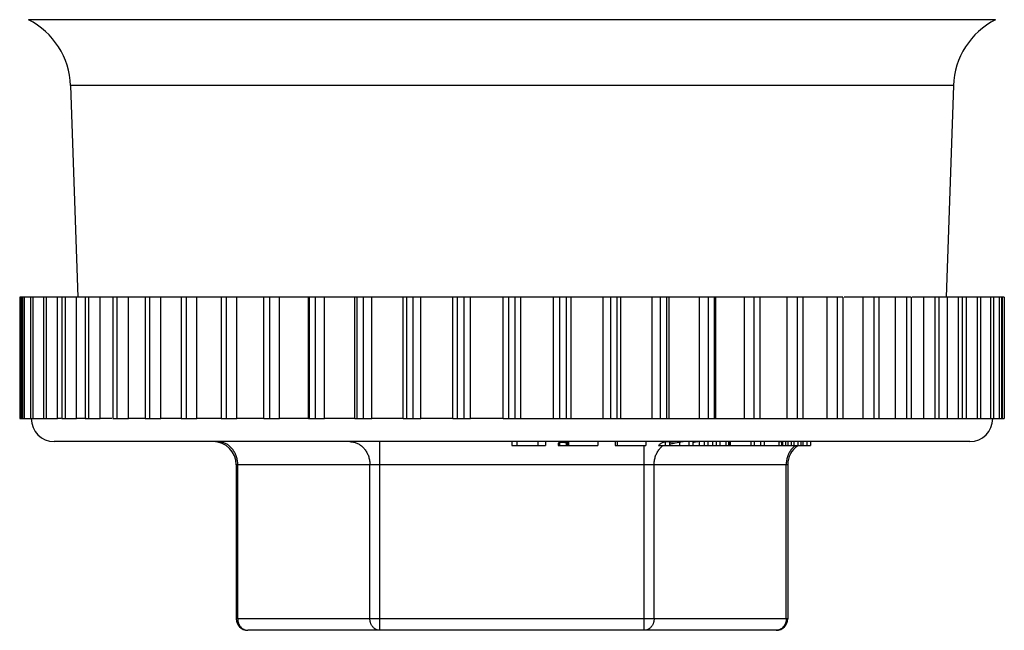
# Model space of a CAD drawing. Extents: x -111 to 1410, y -499 to 291.
# Drawn here: x 394 to 401, y -84 to -79 of the extents above; entities that cross this region are included whole.
import ezdxf

# ---------------------------------------------------------------- set-up
doc = ezdxf.new("R2010")
doc.units = 0
doc.header["$LTSCALE"] = 10
doc.header["$MEASUREMENT"] = 0
doc.layers.add('CADdetails-11-VERYFINE', color=11, linetype='CONTINUOUS')

msp = doc.modelspace()

# ---------------------------------------------------------------- linework, layer by layer
at = {"layer": 'CADdetails-11-VERYFINE'}
for p, q in [((400.867, -79.0748), (393.7661, -79.0748)), ((400.5593, -79.5583), (394.0738, -79.5583)), ((394.0738, -79.5583), (394.1281, -81.1115)), ((400.5593, -79.5583), (400.505, -81.1115)), ((394.0109, -81.1119), (393.7008, -81.1119)), ((393.7008, -81.1119), (393.7008, -82.0017)), ((393.7149, -82.0017), (393.7149, -81.1119)), ((393.7204, -81.1119), (393.7204, -82.0017)), ((393.7372, -82.0017), (393.7372, -81.1119)), ((393.7792, -81.1119), (393.7792, -82.0017)), ((393.7987, -82.0017), (393.7987, -81.1119)), ((393.8764, -81.1119), (393.8764, -82.0017)), ((393.8987, -82.0017), (393.8987, -81.1119)), ((393.9792, -82.0017), (393.9792, -81.1119)), ((394.0109, -81.1119), (394.0109, -82.0017)), ((394.1814, -81.1119), (394.011, -81.1119)), ((394.0362, -82.0017), (394.0362, -81.1119)), ((394.118, -82.0017), (394.118, -81.1119)), ((399.7453, -81.1119), (394.1814, -81.1119)), ((394.1814, -81.1119), (394.1814, -82.0017)), ((394.2097, -82.0017), (394.2097, -81.1119)), ((394.2919, -82.0017), (394.2919, -81.1119)), ((394.3859, -81.1119), (394.3859, -82.0017)), ((394.4171, -82.0017), (394.4171, -81.1119)), ((394.4989, -82.0017), (394.4989, -81.1119)), ((394.6222, -81.1119), (394.6222, -82.0017)), ((394.6564, -82.0017), (394.6564, -81.1119)), ((394.7368, -82.0017), (394.7368, -81.1119)), ((394.8878, -81.1119), (394.8878, -82.0017)), ((394.9248, -82.0017), (394.9248, -81.1119)), ((395.003, -82.0017), (395.003, -81.1119)), ((395.1796, -81.1119), (395.1796, -82.0017)), ((395.2193, -82.0017), (395.2193, -81.1119)), ((395.2945, -82.0017), (395.2945, -81.1119)), ((395.4945, -82.0017), (395.4945, -81.1119)), ((395.5369, -82.0017), (395.5369, -81.1119)), ((395.6081, -82.0017), (395.6081, -81.1119)), ((395.8207, -82.0017), (395.8207, -81.1119)), ((395.8293, -82.0017), (395.8293, -81.1119)), ((395.874, -82.0017), (395.874, -81.1119)), ((395.9405, -82.0017), (395.9405, -81.1119)), ((396.1632, -82.0017), (396.1632, -81.1119)), ((396.1803, -82.0017), (396.1803, -81.1119)), ((396.2268, -82.0017), (396.2268, -81.1119)), ((396.288, -82.0017), (396.288, -81.1119)), ((396.5184, -82.0017), (396.5184, -81.1119)), ((396.5438, -82.0017), (396.5438, -81.1119)), ((396.5916, -82.0017), (396.5916, -81.1119)), ((396.6467, -82.0017), (396.6467, -81.1119)), ((396.8823, -82.0017), (396.8823, -81.1119)), ((396.9157, -82.0017), (396.9157, -81.1119)), ((396.9644, -82.0017), (396.9644, -81.1119)), ((397.0127, -82.0017), (397.0127, -81.1119)), ((397.251, -82.0017), (397.251, -81.1119)), ((397.2921, -82.0017), (397.2921, -81.1119)), ((397.341, -82.0017), (397.341, -81.1119)), ((397.3821, -82.0017), (397.3821, -81.1119)), ((397.6203, -82.0017), (397.6203, -81.1119)), ((397.6687, -82.0017), (397.6687, -81.1119)), ((397.7173, -82.0017), (397.7173, -81.1119)), ((397.7508, -82.0017), (397.7508, -81.1119)), ((397.9864, -82.0017), (397.9864, -81.1119)), ((398.0414, -82.0017), (398.0414, -81.1119)), ((398.0893, -82.0017), (398.0893, -81.1119)), ((398.1147, -82.0017), (398.1147, -81.1119)), ((398.3451, -82.0017), (398.3451, -81.1119)), ((398.4062, -82.0017), (398.4062, -81.1119)), ((398.4528, -82.0017), (398.4528, -81.1119)), ((398.4699, -82.0017), (398.4699, -81.1119)), ((398.6926, -82.0017), (398.6926, -81.1119)), ((398.7591, -82.0017), (398.7591, -81.1119)), ((398.8038, -82.0017), (398.8038, -81.1119)), ((398.8124, -82.0017), (398.8124, -81.1119)), ((399.0249, -82.0017), (399.0249, -81.1119)), ((399.0962, -82.0017), (399.0962, -81.1119)), ((399.1385, -82.0017), (399.1385, -81.1119)), ((399.3386, -82.0017), (399.3386, -81.1119)), ((399.4137, -82.0017), (399.4137, -81.1119)), ((399.4535, -81.1119), (399.4535, -82.0017)), ((399.6301, -82.0017), (399.6301, -81.1119)), ((399.7083, -82.0017), (399.7083, -81.1119)), ((399.7453, -81.1119), (399.7453, -82.0017)), ((400.2471, -81.1119), (399.7564, -81.1119)), ((399.8963, -82.0017), (399.8963, -81.1119)), ((399.9767, -82.0017), (399.9767, -81.1119)), ((400.0108, -81.1119), (400.0108, -82.0017)), ((400.1342, -82.0017), (400.1342, -81.1119)), ((400.2159, -82.0017), (400.2159, -81.1119)), ((400.2471, -81.1119), (400.2471, -82.0017)), ((400.9323, -81.1119), (400.2559, -81.1119)), ((400.3412, -82.0017), (400.3412, -81.1119)), ((400.4234, -82.0017), (400.4234, -81.1119)), ((400.4517, -81.1119), (400.4517, -82.0017)), ((400.5151, -82.0017), (400.5151, -81.1119)), ((400.5968, -82.0017), (400.5968, -81.1119)), ((400.6221, -81.1119), (400.6221, -82.0017)), ((400.6539, -82.0017), (400.6539, -81.1119)), ((400.7343, -82.0017), (400.7343, -81.1119)), ((400.7567, -81.1119), (400.7567, -82.0017)), ((400.8344, -82.0017), (400.8344, -81.1119)), ((400.8539, -81.1119), (400.8539, -82.0017)), ((400.8959, -82.0017), (400.8959, -81.1119)), ((400.9127, -81.1119), (400.9127, -82.0017)), ((400.9182, -82.0017), (400.9182, -81.1119)), ((400.9323, -81.1119), (400.9323, -82.0017)), ((393.7008, -82.0017), (393.9792, -82.0017)), ((394.006, -82.0017), (393.9792, -82.0017)), ((394.011, -82.0017), (394.118, -82.0017)), ((394.1886, -82.0017), (394.118, -82.0017)), ((394.1814, -82.0017), (394.2919, -82.0017)), ((394.377, -82.0017), (394.2919, -82.0017)), ((394.3859, -82.0017), (394.4989, -82.0017)), ((394.6232, -82.0017), (394.4989, -82.0017)), ((394.6223, -82.0017), (394.7368, -82.0017)), ((394.8878, -82.0017), (394.7368, -82.0017)), ((394.8878, -82.0017), (395.003, -82.0017)), ((395.1797, -82.0017), (395.003, -82.0017)), ((395.1797, -82.0017), (395.2945, -82.0017)), ((395.4945, -82.0017), (395.2945, -82.0017)), ((395.4945, -82.0017), (395.6081, -82.0017)), ((395.8207, -82.0017), (395.6081, -82.0017)), ((395.8207, -82.0017), (395.9405, -82.0017)), ((396.1632, -82.0017), (395.9405, -82.0017)), ((396.1632, -82.0017), (396.288, -82.0017)), ((396.5184, -82.0017), (396.288, -82.0017)), ((396.5184, -82.0017), (396.6467, -82.0017)), ((396.8823, -82.0017), (396.6467, -82.0017)), ((396.8823, -82.0017), (397.0127, -82.0017)), ((397.251, -82.0017), (397.0127, -82.0017)), ((397.251, -82.0017), (397.3821, -82.0017)), ((397.3821, -82.0017), (397.6203, -82.0017)), ((397.6203, -82.0017), (397.7508, -82.0017)), ((397.7508, -82.0017), (397.9864, -82.0017)), ((397.9864, -82.0017), (398.1147, -82.0017)), ((398.1147, -82.0017), (398.3451, -82.0017)), ((398.3451, -82.0017), (398.4699, -82.0017)), ((398.4699, -82.0017), (398.6926, -82.0017)), ((398.6926, -82.0017), (398.8124, -82.0017)), ((398.8124, -82.0017), (399.0249, -82.0017)), ((399.0249, -82.0017), (399.1385, -82.0017)), ((399.1385, -82.0017), (399.3386, -82.0017)), ((399.3386, -82.0017), (399.4534, -82.0017)), ((399.4535, -82.0017), (399.6301, -82.0017)), ((399.6301, -82.0017), (399.7452, -82.0017)), ((399.7453, -82.0017), (399.8963, -82.0017)), ((399.8963, -82.0017), (400.0108, -82.0017)), ((400.0108, -82.0017), (400.1342, -82.0017)), ((400.1342, -82.0017), (400.2471, -82.0017)), ((400.2471, -82.0017), (400.3412, -82.0017)), ((400.3412, -82.0017), (400.4517, -82.0017)), ((400.4517, -82.0017), (400.5151, -82.0017)), ((400.5151, -82.0017), (400.6221, -82.0017)), ((400.6221, -82.0017), (400.6539, -82.0017)), ((400.6539, -82.0017), (400.8539, -82.0017)), ((400.8539, -82.0017), (400.9126, -82.0017)), ((400.9127, -82.0017), (400.9323, -82.0017)), ((400.6781, -82.1712), (393.955, -82.1712)), ((396.3461, -83.5554), (396.3461, -82.1712)), ((397.3151, -82.1712), (397.3151, -82.1994)), ((397.3151, -82.1994), (397.5623, -82.1994)), ((397.3522, -82.1712), (397.3522, -82.1994)), ((397.5067, -82.1712), (397.5067, -82.1994)), ((397.5623, -82.1712), (397.5623, -82.1994)), ((397.6553, -82.1849), (397.6553, -82.1994)), ((397.6553, -82.1994), (397.947, -82.1994)), ((397.6651, -82.1739), (397.6651, -82.1994)), ((397.7151, -82.1712), (397.7151, -82.1994)), ((397.7223, -82.1712), (397.7223, -82.1994)), ((397.7321, -82.1712), (397.7321, -82.1994)), ((397.947, -82.1712), (397.947, -82.1994)), ((398.0745, -82.1712), (398.0745, -82.1994)), ((398.0745, -82.1994), (398.3006, -82.1994)), ((398.0878, -82.1712), (398.0878, -82.1994)), ((398.2869, -83.5554), (398.2869, -82.1994)), ((398.3006, -82.1712), (398.3006, -82.1994)), ((398.3935, -82.1994), (399.5086, -82.1994)), ((398.4128, -82.2108), (398.4229, -82.2018)), ((398.4229, -82.2018), (398.4262, -82.1994)), ((398.4424, -82.1714), (398.4727, -82.1712)), ((398.4424, -82.1714), (398.4424, -82.1994)), ((398.4727, -82.1712), (398.4727, -82.1994)), ((398.4727, -82.176), (398.4816, -82.1738)), ((398.5288, -82.1798), (398.5123, -82.1829)), ((398.5457, -82.1772), (398.5288, -82.1798)), ((398.5457, -82.1772), (398.5457, -82.1994)), ((398.6145, -82.1712), (398.6145, -82.1994)), ((398.6448, -82.1712), (398.6448, -82.1994)), ((398.6922, -82.1712), (398.6922, -82.1994)), ((398.7287, -82.1712), (398.7287, -82.1994)), ((398.7537, -82.1712), (398.7537, -82.1994)), ((398.7889, -82.1712), (398.7889, -82.1994)), ((398.8159, -82.1712), (398.8159, -82.1994)), ((398.8436, -82.1712), (398.8436, -82.1994)), ((398.8862, -82.1712), (398.8862, -82.1994)), ((398.9058, -82.1712), (398.9058, -82.1994)), ((398.9167, -82.1712), (398.9167, -82.1994)), ((398.9194, -82.1712), (398.9194, -82.1994)), ((399.0707, -82.1712), (399.0707, -82.1994)), ((399.0946, -82.1712), (399.0946, -82.1994)), ((399.141, -82.1712), (399.141, -82.1994)), ((399.1691, -82.1712), (399.1691, -82.1994)), ((399.2757, -82.1712), (399.2757, -82.1994)), ((399.2969, -82.1712), (399.2969, -82.1994)), ((399.3041, -82.1712), (399.3041, -82.1994)), ((399.325, -82.1712), (399.325, -82.1994)), ((399.3422, -82.1712), (399.3422, -82.1994)), ((399.3669, -82.1712), (399.3669, -82.1994)), ((399.3867, -82.1712), (399.3867, -82.1994)), ((399.3966, -82.1994), (399.3933, -82.2018)), ((399.4153, -82.1712), (399.4153, -82.1994)), ((399.4389, -82.1712), (399.4389, -82.1994)), ((399.4515, -82.1712), (399.4515, -82.1994)), ((399.4823, -82.1712), (399.4823, -82.1994)), ((399.5086, -82.1712), (399.5086, -82.1994)), ((399.3421, -82.3407), (395.291, -82.3407)), ((395.291, -82.3407), (395.291, -83.4706)), ((395.3024, -83.4706), (395.3024, -82.3407)), ((396.2728, -83.4706), (396.2728, -82.3407)), ((398.3603, -83.4706), (398.3603, -82.3407)), ((399.3307, -83.4706), (399.3307, -82.3407)), ((399.3421, -82.3407), (399.3421, -83.4706)), ((399.3421, -83.4706), (395.291, -83.4706)), ((399.2573, -83.5554), (395.3758, -83.5554))]:
    msp.add_line(p, q, dxfattribs=at)
for centre, radius, start, end in [((393.5092, -79.578), 0.565, 2.00003, 62.95438), ((401.1239, -79.578), 0.565, 117.04562, 177.99997), ((393.955, -82.0017), 0.1695, 180, 270), ((400.6781, -82.0017), 0.1695, 270, 0), ((395.1215, -82.3407), 0.1695, 0, 90), ((399.5116, -82.3407), 0.1695, 124.30241, 180), ((395.3758, -83.4706), 0.0847, 180, 270), ((399.2573, -83.4706), 0.0847, 270, 0)]:
    msp.add_arc(centre, radius, start, end, dxfattribs=at)
for points, knots in [([(395.3024, -82.3407), (395.3023, -82.3358), (395.302, -82.3259), (395.3003, -82.3112), (395.2976, -82.2968), (395.2937, -82.2827), (395.2888, -82.269), (395.2829, -82.2559), (395.276, -82.2434), (395.2682, -82.2317), (395.2596, -82.2207), (395.2501, -82.2107), (395.2399, -82.2017), (395.2291, -82.1938), (395.2178, -82.1869), (395.2059, -82.1812), (395.1937, -82.1768), (395.1811, -82.1736), (395.1684, -82.1716), (395.1599, -82.1713), (395.1556, -82.1712)], [0, 0, 0, 0, 0.0132937, 0.0265593, 0.0397757, 0.0529195, 0.0659695, 0.0789056, 0.0917122, 0.1043758, 0.1168904, 0.1292503, 0.1414533, 0.1535092, 0.1654257, 0.1772172, 0.1889028, 0.2005073, 0.2120532, 0.2235714, 0.2235714, 0.2235714, 0.2235714]), ([(396.126, -82.1712), (396.1302, -82.1713), (396.1388, -82.1716), (396.1515, -82.1736), (396.1641, -82.1768), (396.1763, -82.1812), (396.1881, -82.1869), (396.1995, -82.1938), (396.2103, -82.2017), (396.2205, -82.2107), (396.23, -82.2207), (396.2386, -82.2317), (396.2464, -82.2434), (396.2533, -82.2559), (396.2592, -82.269), (396.2641, -82.2827), (396.2679, -82.2968), (396.2707, -82.3112), (396.2724, -82.3259), (396.2726, -82.3358), (396.2728, -82.3407)], [0, 0, 0, 0, 0.0115157, 0.023064, 0.0346661, 0.0463541, 0.0581457, 0.0700599, 0.0821178, 0.0943209, 0.106679, 0.1191952, 0.1318574, 0.1446652, 0.1576013, 0.1706513, 0.1837951, 0.1970116, 0.2102768, 0.2235705, 0.2235705, 0.2235705, 0.2235705]), ([(397.6651, -82.1739), (397.6646, -82.1743), (397.6634, -82.1751), (397.6618, -82.1766), (397.6601, -82.1783), (397.6585, -82.1803), (397.6569, -82.1825), (397.6559, -82.1841), (397.6553, -82.1849)], [0, 0, 0, 0, 0.00186793, 0.00386107, 0.0059917, 0.0082747, 0.0107157, 0.01332578, 0.01332578, 0.01332578, 0.01332578]), ([(397.6651, -82.1739), (397.6755, -82.1744), (397.6921, -82.1753), (397.7086, -82.1765), (397.7147, -82.1769)], [0, 0, 0, 0, 0.02802379, 0.04469328, 0.04469328, 0.04469328, 0.04469328]), ([(398.3603, -82.3407), (398.3604, -82.3358), (398.3606, -82.3259), (398.3624, -82.3112), (398.3651, -82.2968), (398.369, -82.2827), (398.3739, -82.269), (398.3798, -82.2559), (398.3867, -82.2434), (398.3945, -82.2317), (398.4031, -82.2207), (398.4095, -82.2141), (398.4128, -82.2108)], [0, 0, 0, 0, 0.0132936, 0.0265592, 0.0397756, 0.0529194, 0.0659695, 0.0789055, 0.0917134, 0.1043755, 0.1168917, 0.1292498, 0.1292498, 0.1292498, 0.1292498]), ([(398.3935, -82.1994), (398.396, -82.1968), (398.4008, -82.1916), (398.4087, -82.1849), (398.4168, -82.1795), (398.4251, -82.1755), (398.4336, -82.1726), (398.4395, -82.1718), (398.4424, -82.1714)], [0, 0, 0, 0, 0.00987402, 0.01908969, 0.02775685, 0.03600514, 0.04398293, 0.05186005, 0.05186005, 0.05186005, 0.05186005]), ([(398.5123, -82.1829), (398.507, -82.184), (398.4963, -82.1863), (398.4831, -82.1895), (398.4754, -82.1918), (398.4727, -82.1925)], [0, 0, 0, 0, 0.01478631, 0.02930145, 0.03664815, 0.03664815, 0.03664815, 0.03664815]), ([(398.4816, -82.1738), (398.4858, -82.173), (398.4943, -82.1715), (398.5028, -82.1713), (398.5071, -82.1712)], [0, 0, 0, 0, 0.01154584, 0.02306406, 0.02306406, 0.02306406, 0.02306406]), ([(398.5739, -82.1712), (398.5723, -82.1712), (398.569, -82.1713), (398.5642, -82.1718), (398.5595, -82.1727), (398.5548, -82.1738), (398.5502, -82.1753), (398.5472, -82.1765), (398.5457, -82.1772)], [0, 0, 0, 0, 0.0043848, 0.00873253, 0.01305751, 0.01738028, 0.02172596, 0.02610964, 0.02610964, 0.02610964, 0.02610964]), ([(398.6846, -82.1712), (398.6815, -82.1713), (398.6753, -82.1716), (398.666, -82.1732), (398.657, -82.1759), (398.6499, -82.1788), (398.646, -82.181), (398.6448, -82.1816)], [0, 0, 0, 0, 0.00845187, 0.01683669, 0.02525723, 0.0338186, 0.03736408, 0.03736408, 0.03736408, 0.03736408]), ([(399.2969, -82.1712), (399.2919, -82.1713), (399.2849, -82.1714), (399.2778, -82.172), (399.2757, -82.1722)], [0, 0, 0, 0, 0.01344084, 0.01911313, 0.01911313, 0.01911313, 0.01911313]), ([(399.3933, -82.2018), (399.3899, -82.2048), (399.3829, -82.2107), (399.3735, -82.2208), (399.3649, -82.2317), (399.3571, -82.2434), (399.3502, -82.2559), (399.3443, -82.269), (399.3394, -82.2827), (399.3355, -82.2968), (399.3328, -82.3112), (399.331, -82.3259), (399.3308, -82.3358), (399.3307, -82.3407)], [0, 0, 0, 0, 0.012205, 0.0245631, 0.0370777, 0.0497413, 0.0625491, 0.0754852, 0.0885344, 0.1016789, 0.1148953, 0.1281605, 0.1414543, 0.1414543, 0.1414543, 0.1414543]), ([(395.3024, -83.4706), (395.3024, -83.4736), (395.3026, -83.4795), (395.3038, -83.4882), (395.3058, -83.4968), (395.3086, -83.5051), (395.3121, -83.513), (395.3162, -83.5205), (395.3211, -83.5274), (395.3265, -83.5337), (395.3325, -83.5393), (395.3389, -83.5441), (395.3458, -83.5481), (395.353, -83.5513), (395.3604, -83.5536), (395.3681, -83.5551), (395.3732, -83.5553), (395.3758, -83.5554)], [0, 0, 0, 0, 0.0079736, 0.0159241, 0.0238322, 0.0316804, 0.0394488, 0.047122, 0.0546936, 0.0621537, 0.0695019, 0.0767445, 0.0838843, 0.0909381, 0.0979229, 0.1048584, 0.1117698, 0.1117698, 0.1117698, 0.1117698]), ([(396.3461, -83.5554), (396.3436, -83.5553), (396.3384, -83.5551), (396.3308, -83.5536), (396.3234, -83.5513), (396.3162, -83.5481), (396.3093, -83.5441), (396.3029, -83.5393), (396.2969, -83.5337), (396.2915, -83.5274), (396.2866, -83.5205), (396.2824, -83.513), (396.279, -83.5051), (396.2762, -83.4968), (396.2742, -83.4882), (396.273, -83.4795), (396.2728, -83.4736), (396.2728, -83.4706)], [0, 0, 0, 0, 0.0069114, 0.0138469, 0.0208317, 0.0278831, 0.035023, 0.0422655, 0.0496156, 0.0570757, 0.0646473, 0.0723205, 0.0800889, 0.0879363, 0.095845, 0.1037951, 0.1117689, 0.1117689, 0.1117689, 0.1117689]), ([(398.3603, -83.4706), (398.3602, -83.4736), (398.3601, -83.4795), (398.3588, -83.4882), (398.3569, -83.4968), (398.3541, -83.5051), (398.3506, -83.513), (398.3464, -83.5205), (398.3416, -83.5274), (398.3362, -83.5337), (398.3302, -83.5393), (398.3237, -83.5441), (398.3169, -83.5481), (398.3097, -83.5513), (398.3022, -83.5536), (398.2946, -83.5551), (398.2895, -83.5553), (398.2869, -83.5554)], [0, 0, 0, 0, 0.0079737, 0.0159239, 0.0238325, 0.0316808, 0.0394482, 0.0471213, 0.0546944, 0.0621545, 0.0695027, 0.0767453, 0.0838851, 0.0909389, 0.0979237, 0.1048567, 0.1117681, 0.1117681, 0.1117681, 0.1117681]), ([(399.3307, -83.4706), (399.3306, -83.4736), (399.3305, -83.4795), (399.3292, -83.4882), (399.3273, -83.4968), (399.3245, -83.5051), (399.321, -83.513), (399.3168, -83.5205), (399.312, -83.5274), (399.3066, -83.5337), (399.3006, -83.5393), (399.2941, -83.5441), (399.2873, -83.5481), (399.2801, -83.5513), (399.2726, -83.5536), (399.265, -83.5551), (399.2599, -83.5553), (399.2573, -83.5554)], [0, 0, 0, 0, 0.0079736, 0.0159241, 0.0238327, 0.0316802, 0.0394486, 0.0471218, 0.0546934, 0.0621535, 0.0695035, 0.0767441, 0.0838839, 0.0909377, 0.0979225, 0.104858, 0.1117694, 0.1117694, 0.1117694, 0.1117694])]:
    msp.add_open_spline(points, degree=3, knots=knots, dxfattribs=at)

doc.saveas('drawing.dxf')
